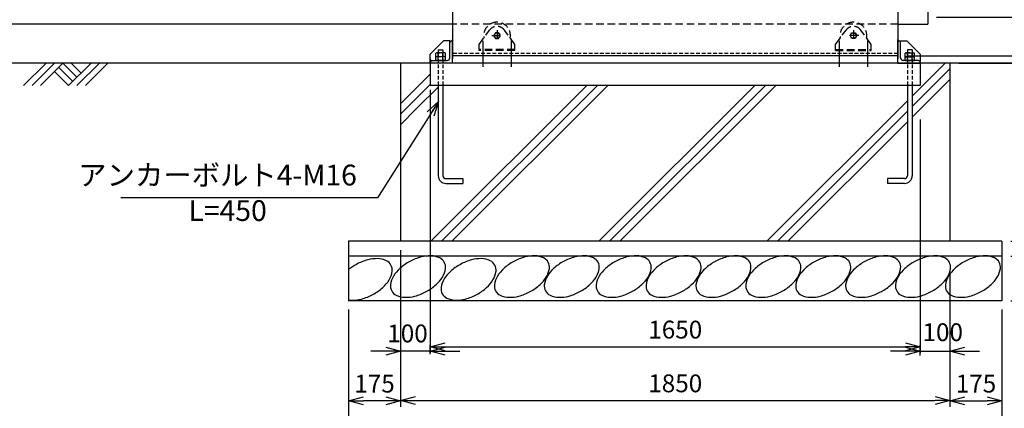
# Model space of a CAD drawing. Units: millimetres. Extents: x 0 to 12600, y 0 to 8910.
# Drawn here: x 4884 to 8199, y 1936 to 3245 of the extents above; entities that cross this region are included whole.
import ezdxf

# ---------------------------------------------------------------- set-up
doc = ezdxf.new("R2010")
doc.units = ezdxf.units.MM
doc.linetypes.add('HIDDEN', pattern=[9.525, 6.35, -3.175])
doc.linetypes.add('HIDDENX2', pattern=[19.05, 12.7, -6.35])
for name, color, linetype in [('1', 7, 'Continuous'), ('2', 7, 'Continuous'), ('EXTCNT-L', 4, 'Continuous'), ('KOUZOU', 7, 'Continuous')]:
    doc.layers.add(name, color=color, linetype=linetype)
doc.layers.add('D-STR', color=1, linetype='Continuous', lineweight=25)
doc.styles.add('Romans', font='romans.shx', dxfattribs={"width": 0.85, "bigfont": 'extfont.shx'})
doc.dimstyles.new('ISO20', dxfattribs={"dimscale": 20, "dimtxt": 3, "dimasz": 2.5, "dimexe": 1, "dimexo": 1.5, "dimgap": 1, "dimtad": 1, "dimdec": 1, "dimdsep": 46, "dimtxsty": 'Romans', "dimblk": 'OPEN30', "dimcen": 0, "dimclrd": 2, "dimclre": 1, "dimclrt": 3, "dimadec": 0, "dimazin": 2, "dimtfac": 1, "dimtdec": 1, "dimtix": 1, "dimtmove": 2, "dimatfit": 3, "dimldrblk": 'OPEN30', "dimfxl": 1, "dimarcsym": 0})

# ---------------------------------------------------------------- blocks, each defined once
blk = doc.blocks.new('_Open30')
at = {"color": 0, "lineweight": -2}
for p, q in [((-1, 0.268), (0, 0)), ((0, 0), (-1, -0.268)), ((0, 0), (-1, 0))]:
    blk.add_line(p, q, dxfattribs=at)
blk = doc.blocks.new('*D93')
at = {"color": 1, "lineweight": -2}
for p, q in [((7970.9, 4599), (8519.1, 4599)), ((7870.9, 3124), (8519.1, 3124))]:
    blk.add_line(p, q, dxfattribs=at)
at = {"color": 2, "lineweight": -2}
blk.add_line((8499.1, 3174), (8499.1, 4549), dxfattribs=at)
at = {"layer": 'Defpoints', "color": 0}
for p in [(7940.9, 4599), (8499.1, 4599), (7840.9, 3124)]:
    blk.add_point(p, dxfattribs=at)
at = {"color": 2, "lineweight": -2, "xscale": 50, "yscale": 50, "zscale": 50}
for p, rotation in [((8499.1, 4599), 90), ((8499.1, 3124), 270)]:
    blk.add_blockref('_Open30', p, dxfattribs=dict(at, rotation=rotation))
at = {"color": 3, "insert": (8449.1, 3861.5), "char_height": 60, "attachment_point": 5, "rotation": 90, "style": 'Romans'}
blk.add_mtext('1475', dxfattribs=at)
blk = doc.blocks.new('*D94')
at = {"color": 1, "lineweight": -2}
for p, q in [((7806.8, 4599), (9119.5, 4599)), ((8372.1, 3099), (9119.5, 3099))]:
    blk.add_line(p, q, dxfattribs=at)
at = {"color": 2, "lineweight": -2}
blk.add_line((9099.5, 4549), (9099.5, 3149), dxfattribs=at)
at = {"layer": 'Defpoints', "color": 0}
for p in [(7776.8, 4599), (8342.1, 3099), (9099.5, 3099)]:
    blk.add_point(p, dxfattribs=at)
at = {"color": 2, "lineweight": -2, "xscale": 50, "yscale": 50, "zscale": 50}
for p, rotation in [((9099.5, 4599), 90), ((9099.5, 3099), 270)]:
    blk.add_blockref('_Open30', p, dxfattribs=dict(at, rotation=rotation))
at = {"color": 3, "insert": (9049.5, 3849), "char_height": 60, "attachment_point": 5, "rotation": 90, "style": 'Romans'}
blk.add_mtext('1500', dxfattribs=at)
blk = doc.blocks.new('*D95')
at = {"color": 1, "lineweight": -2}
for p, q in [((8372.1, 3099), (8904.5, 3099)), ((8220.9, 2499), (8904.5, 2499))]:
    blk.add_line(p, q, dxfattribs=at)
at = {"color": 2, "lineweight": -2}
blk.add_line((8884.5, 2549), (8884.5, 3049), dxfattribs=at)
at = {"layer": 'Defpoints', "color": 0}
for p in [(8342.1, 3099), (8884.5, 3099), (8190.9, 2499)]:
    blk.add_point(p, dxfattribs=at)
at = {"color": 2, "lineweight": -2, "xscale": 50, "yscale": 50, "zscale": 50}
for p, rotation in [((8884.5, 3099), 90), ((8884.5, 2499), 270)]:
    blk.add_blockref('_Open30', p, dxfattribs=dict(at, rotation=rotation))
at = {"color": 3, "insert": (8834.5, 2799), "char_height": 60, "attachment_point": 5, "rotation": 90, "style": 'Romans'}
blk.add_mtext('600', dxfattribs=at)
blk = doc.blocks.new('*D96')
at = {"color": 1, "lineweight": -2}
for p, q in [((8372.1, 3099), (9119.5, 3099)), ((8220.9, 2299), (9119.5, 2299))]:
    blk.add_line(p, q, dxfattribs=at)
at = {"color": 2, "lineweight": -2}
blk.add_line((9099.5, 3049), (9099.5, 2349), dxfattribs=at)
at = {"layer": 'Defpoints', "color": 0}
for p in [(8342.1, 3099), (8190.9, 2299), (9099.5, 2299)]:
    blk.add_point(p, dxfattribs=at)
at = {"color": 2, "lineweight": -2, "xscale": 50, "yscale": 50, "zscale": 50}
for p, rotation in [((9099.5, 3099), 90), ((9099.5, 2299), 270)]:
    blk.add_blockref('_Open30', p, dxfattribs=dict(at, rotation=rotation))
at = {"color": 3, "insert": (9049.5, 2699), "char_height": 60, "attachment_point": 5, "rotation": 90, "style": 'Romans'}
blk.add_mtext('800', dxfattribs=at)
blk = doc.blocks.new('*D97')
at = {"color": 2, "lineweight": -2}
for p, q in [((8884.5, 2549), (8884.5, 2599)), ((8884.5, 2499), (8884.5, 2449)), ((8884.5, 2399), (8884.5, 2349))]:
    blk.add_line(p, q, dxfattribs=at)
at = {"color": 1, "lineweight": -2}
for p, q in [((8300.9, 2499), (8904.5, 2499)), ((8220.9, 2449), (8904.5, 2449))]:
    blk.add_line(p, q, dxfattribs=at)
at = {"layer": 'Defpoints', "color": 0}
for p in [(8270.9, 2499), (8190.9, 2449), (8884.5, 2449)]:
    blk.add_point(p, dxfattribs=at)
at = {"color": 2, "lineweight": -2, "xscale": 50, "yscale": 50, "zscale": 50}
for p, rotation in [((8884.5, 2499), 270), ((8884.5, 2449), 90)]:
    blk.add_blockref('_Open30', p, dxfattribs=dict(at, rotation=rotation))
at = {"color": 3, "insert": (8952.7, 2474), "char_height": 60, "attachment_point": 5, "rotation": 90, "style": 'Romans'}
blk.add_mtext('50', dxfattribs=at)
blk = doc.blocks.new('*D99')
at = {"color": 2, "lineweight": -2}
for p, q in [((8884.5, 3304), (8884.5, 3354)), ((8884.5, 3254), (8884.5, 3099)), ((8884.5, 3049), (8884.5, 2999))]:
    blk.add_line(p, q, dxfattribs=at)
at = {"color": 1, "lineweight": -2}
for p, q in [((7970.9, 3254), (8904.5, 3254)), ((8672.1, 3099), (8904.5, 3099))]:
    blk.add_line(p, q, dxfattribs=at)
at = {"layer": 'Defpoints', "color": 0}
for p in [(7940.9, 3254), (8642.1, 3099), (8884.5, 3099)]:
    blk.add_point(p, dxfattribs=at)
at = {"color": 2, "lineweight": -2, "xscale": 50, "yscale": 50, "zscale": 50}
for p, rotation in [((8884.5, 3254), 270), ((8884.5, 3099), 90)]:
    blk.add_blockref('_Open30', p, dxfattribs=dict(at, rotation=rotation))
at = {"color": 3, "insert": (8834.5, 3176.5), "char_height": 60, "attachment_point": 5, "rotation": 90, "style": 'Romans'}
blk.add_mtext('155', dxfattribs=at)
blk = doc.blocks.new('*D100')
at = {"color": 1, "lineweight": -2}
for p, q in [((6165.9, 2469), (6165.9, 1941.8)), ((5990.9, 2269), (5990.9, 1941.8))]:
    blk.add_line(p, q, dxfattribs=at)
at = {"color": 2, "lineweight": -2}
blk.add_line((6115.9, 1961.8), (6040.9, 1961.8), dxfattribs=at)
at = {"layer": 'Defpoints', "color": 0}
for p in [(6165.9, 2499), (5990.9, 2299), (5990.9, 1961.8)]:
    blk.add_point(p, dxfattribs=at)
at = {"color": 2, "lineweight": -2, "xscale": 50, "yscale": 50, "zscale": 50, "rotation": 180}
blk.add_blockref('_Open30', (5990.9, 1961.8), dxfattribs=at)
at = {"color": 2, "lineweight": -2, "xscale": 50, "yscale": 50, "zscale": 50}
blk.add_blockref('_Open30', (6165.9, 1961.8), dxfattribs=at)
at = {"color": 3, "insert": (6078.4, 2011.8), "char_height": 60, "attachment_point": 5, "style": 'Romans'}
blk.add_mtext('175', dxfattribs=at)
blk = doc.blocks.new('*D101')
at = {"color": 1, "lineweight": -2}
for p, q in [((5990.9, 2269), (5990.9, 1705.8)), ((8190.9, 2269), (8190.9, 1705.8))]:
    blk.add_line(p, q, dxfattribs=at)
at = {"color": 2, "lineweight": -2}
blk.add_line((6040.9, 1725.8), (8140.9, 1725.8), dxfattribs=at)
at = {"layer": 'Defpoints', "color": 0}
for p in [(5990.9, 2299), (8190.9, 2299), (8190.9, 1725.8)]:
    blk.add_point(p, dxfattribs=at)
at = {"color": 2, "lineweight": -2, "xscale": 50, "yscale": 50, "zscale": 50, "rotation": 180}
blk.add_blockref('_Open30', (5990.9, 1725.8), dxfattribs=at)
at = {"color": 2, "lineweight": -2, "xscale": 50, "yscale": 50, "zscale": 50}
blk.add_blockref('_Open30', (8190.9, 1725.8), dxfattribs=at)
at = {"color": 3, "insert": (7090.9, 1775.8), "char_height": 60, "attachment_point": 5, "style": 'Romans'}
blk.add_mtext('2200', dxfattribs=at)
blk = doc.blocks.new('*D106')
at = {"color": 1, "lineweight": -2}
for p, q in [((8015.9, 2309), (8015.9, 1941.8)), ((8190.9, 2229), (8190.9, 1941.8))]:
    blk.add_line(p, q, dxfattribs=at)
at = {"color": 2, "lineweight": -2}
blk.add_line((8065.9, 1961.8), (8140.9, 1961.8), dxfattribs=at)
at = {"layer": 'Defpoints', "color": 0}
for p in [(8015.9, 2339), (8190.9, 2259), (8190.9, 1961.8)]:
    blk.add_point(p, dxfattribs=at)
at = {"color": 2, "lineweight": -2, "xscale": 50, "yscale": 50, "zscale": 50, "rotation": 180}
blk.add_blockref('_Open30', (8015.9, 1961.8), dxfattribs=at)
at = {"color": 2, "lineweight": -2, "xscale": 50, "yscale": 50, "zscale": 50}
blk.add_blockref('_Open30', (8190.9, 1961.8), dxfattribs=at)
at = {"color": 3, "insert": (8103.4, 2011.8), "char_height": 60, "attachment_point": 5, "style": 'Romans'}
blk.add_mtext('175', dxfattribs=at)
blk = doc.blocks.new('*D107')
at = {"color": 1, "lineweight": -2}
for p, q in [((6165.9, 2469), (6165.9, 1942.8)), ((8015.9, 2389), (8015.9, 1942.8))]:
    blk.add_line(p, q, dxfattribs=at)
at = {"color": 2, "lineweight": -2}
blk.add_line((6215.9, 1962.8), (7965.9, 1962.8), dxfattribs=at)
at = {"layer": 'Defpoints', "color": 0}
for p in [(6165.9, 2499), (8015.9, 2419), (8015.9, 1962.8)]:
    blk.add_point(p, dxfattribs=at)
at = {"color": 2, "lineweight": -2, "xscale": 50, "yscale": 50, "zscale": 50, "rotation": 180}
blk.add_blockref('_Open30', (6165.9, 1962.8), dxfattribs=at)
at = {"color": 2, "lineweight": -2, "xscale": 50, "yscale": 50, "zscale": 50}
blk.add_blockref('_Open30', (8015.9, 1962.8), dxfattribs=at)
at = {"color": 3, "insert": (7090.9, 2012.8), "char_height": 60, "attachment_point": 5, "style": 'Romans'}
blk.add_mtext('1850', dxfattribs=at)
blk = doc.blocks.new('*D112')
at = {"color": 1, "lineweight": -2}
for p, q in [((6265.9, 3009), (6265.9, 2123.8)), ((7915.9, 2909), (7915.9, 2123.8))]:
    blk.add_line(p, q, dxfattribs=at)
at = {"color": 2, "lineweight": -2}
blk.add_line((6315.9, 2143.8), (7865.9, 2143.8), dxfattribs=at)
at = {"layer": 'Defpoints', "color": 0}
for p in [(6265.9, 3039), (7915.9, 2939), (7915.9, 2143.8)]:
    blk.add_point(p, dxfattribs=at)
at = {"color": 2, "lineweight": -2, "xscale": 50, "yscale": 50, "zscale": 50, "rotation": 180}
blk.add_blockref('_Open30', (6265.9, 2143.8), dxfattribs=at)
at = {"color": 2, "lineweight": -2, "xscale": 50, "yscale": 50, "zscale": 50}
blk.add_blockref('_Open30', (7915.9, 2143.8), dxfattribs=at)
at = {"color": 3, "insert": (7090.9, 2193.8), "char_height": 60, "attachment_point": 5, "style": 'Romans'}
blk.add_mtext('1650', dxfattribs=at)
blk = doc.blocks.new('*D113')
at = {"color": 1, "lineweight": -2}
for p, q in [((6165.9, 2349), (6165.9, 2108.8)), ((6265.9, 2118.8), (6265.9, 2148.8))]:
    blk.add_line(p, q, dxfattribs=at)
at = {"color": 2, "lineweight": -2}
for p, q in [((6115.9, 2128.8), (6065.9, 2128.8)), ((6265.9, 2128.8), (6165.9, 2128.8)), ((6315.9, 2128.8), (6365.9, 2128.8))]:
    blk.add_line(p, q, dxfattribs=at)
at = {"layer": 'Defpoints', "color": 0}
for p in [(6165.9, 2379), (6165.9, 2128.8), (6265.9, 2088.8)]:
    blk.add_point(p, dxfattribs=at)
at = {"color": 2, "lineweight": -2, "xscale": 50, "yscale": 50, "zscale": 50}
blk.add_blockref('_Open30', (6165.9, 2128.8), dxfattribs=at)
at = {"color": 2, "lineweight": -2, "xscale": 50, "yscale": 50, "zscale": 50, "rotation": 180}
blk.add_blockref('_Open30', (6265.9, 2128.8), dxfattribs=at)
at = {"color": 3, "insert": (6189.4, 2180.9), "char_height": 60, "attachment_point": 5, "style": 'Romans'}
blk.add_mtext('100', dxfattribs=at)
blk = doc.blocks.new('*D114')
at = {"color": 1, "lineweight": -2}
for p, q in [((8015.9, 2349), (8015.9, 2108.8)), ((7915.9, 2113.8), (7915.9, 2148.8))]:
    blk.add_line(p, q, dxfattribs=at)
at = {"color": 2, "lineweight": -2}
for p, q in [((7865.9, 2128.8), (7815.9, 2128.8)), ((7915.9, 2128.8), (8015.9, 2128.8)), ((8065.9, 2128.8), (8115.9, 2128.8))]:
    blk.add_line(p, q, dxfattribs=at)
at = {"layer": 'Defpoints', "color": 0}
for p in [(8015.9, 2379), (8015.9, 2128.8), (7915.9, 2083.8)]:
    blk.add_point(p, dxfattribs=at)
at = {"color": 2, "lineweight": -2, "xscale": 50, "yscale": 50, "zscale": 50}
blk.add_blockref('_Open30', (7915.9, 2128.8), dxfattribs=at)
at = {"color": 2, "lineweight": -2, "xscale": 50, "yscale": 50, "zscale": 50, "rotation": 180}
blk.add_blockref('_Open30', (8015.9, 2128.8), dxfattribs=at)
at = {"color": 3, "insert": (7991.6, 2185.1), "char_height": 60, "attachment_point": 5, "style": 'Romans'}
blk.add_mtext('100', dxfattribs=at)
blk = doc.blocks.new('*D120')
at = {"color": 2, "lineweight": -2}
for p, q in [((8499.1, 3174), (8499.1, 3224)), ((8499.1, 3099), (8499.1, 3124)), ((8499.1, 3049), (8499.1, 2999))]:
    blk.add_line(p, q, dxfattribs=at)
at = {"color": 1, "lineweight": -2}
for p, q in [((8529.1, 3124), (8519.1, 3124)), ((8045.9, 3099), (8519.1, 3099))]:
    blk.add_line(p, q, dxfattribs=at)
at = {"layer": 'Defpoints', "color": 0}
for p in [(8499.1, 3124), (8499.1, 3124), (8015.9, 3099)]:
    blk.add_point(p, dxfattribs=at)
at = {"color": 2, "lineweight": -2, "xscale": 50, "yscale": 50, "zscale": 50}
for p, rotation in [((8499.1, 3124), 270), ((8499.1, 3099), 90)]:
    blk.add_blockref('_Open30', p, dxfattribs=dict(at, rotation=rotation))
at = {"color": 3, "insert": (8449.1, 3014.7), "char_height": 60, "attachment_point": 5, "rotation": 90, "style": 'Romans'}
blk.add_mtext('25', dxfattribs=at)

msp = doc.modelspace()

# ---------------------------------------------------------------- linework, layer by layer
for p, q in [((7840.85, 3230.47), (7940.85, 3230.47)), ((9172.13, 3098.97), (1563.09, 3098.97))]:
    msp.add_line(p, q)
at = {"color": 3}
for p, q in [((6443.36, 3173.97), (6443.36, 3086.64)), ((6538.36, 3173.97), (6538.36, 3086.64)), ((7643.35, 3173.97), (7643.35, 3086.64)), ((7738.35, 3173.97), (7738.35, 3086.64))]:
    msp.add_line(p, q, dxfattribs=at)
at = {"color": 4}
for p, q in [((4896.87, 3023.32), (4972.53, 3098.97)), ((4925.16, 3023.32), (5000.82, 3098.97)), ((4953.44, 3023.32), (5029.1, 3098.97)), ((5062.33, 3037.46), (5014.96, 3084.83)), ((5029.1, 3098.97), (5076.47, 3051.6)), ((5048.19, 3023.32), (5123.85, 3098.97)), ((5057.38, 3098.97), (5090.62, 3065.74)), ((5076.47, 3023.32), (5152.13, 3098.97)), ((5104.76, 3023.32), (5180.42, 3098.97)), ((5000.82, 3070.69), (5048.19, 3023.32))]:
    msp.add_line(p, q, dxfattribs=at)
at = {"layer": '1', "color": 7, "linetype": 'Continuous'}
for p, q in [((6340.85, 4598.98), (6340.85, 3113.98)), ((7840.85, 4598.98), (7840.85, 3113.98)), ((7940.85, 4492.48), (7940.85, 3230.47)), ((6340.85, 3230.47), (2155.85, 3230.47)), ((6265.86, 3128.98), (6310.85, 3173.98)), ((7915.85, 3128.98), (7870.86, 3173.98)), ((6292.86, 3143.98), (6292.86, 3119.51)), ((6308.86, 3143.98), (6308.86, 3119.6)), ((7840.85, 3123.98), (6340.85, 3123.98)), ((7872.86, 3143.98), (7872.86, 3119.6)), ((7888.85, 3143.98), (7888.85, 3119.51)), ((7915.85, 3128.98), (7915.85, 3023.98)), ((6165.85, 3098.97), (6165.85, 2498.97)), ((6265.85, 3113.98), (6265.86, 3023.98)), ((6265.85, 3113.98), (6265.85, 3038.98)), ((6292.86, 3107.98), (6292.86, 3098.98)), ((6308.86, 3107.98), (6308.86, 3098.98)), ((7872.86, 3107.98), (7872.86, 3098.98)), ((7888.85, 3107.98), (7888.85, 3098.98)), ((8015.85, 3098.98), (8015.85, 2498.97)), ((7915.85, 3023.98), (6265.86, 3023.98)), ((6292.86, 3023.98), (6292.86, 2719.98)), ((6308.86, 3023.98), (6308.86, 2719.98)), ((7872.86, 3023.98), (7872.86, 2719.98)), ((7888.85, 3023.98), (7888.86, 2719.98)), ((6318.86, 2709.98), (6375.86, 2709.98)), ((6318.86, 2693.98), (6375.86, 2693.98)), ((6375.86, 2709.98), (6375.86, 2693.98)), ((7862.86, 2709.98), (7805.85, 2709.98)), ((7805.85, 2709.98), (7805.85, 2693.98)), ((7862.86, 2693.98), (7805.85, 2693.98)), ((8190.85, 2498.97), (5990.85, 2498.98)), ((5990.85, 2498.98), (5990.85, 2298.98)), ((8190.85, 2498.97), (8190.85, 2298.98)), ((8190.85, 2448.98), (5990.85, 2448.98)), ((8190.85, 2298.98), (5990.85, 2298.98))]:
    msp.add_line(p, q, dxfattribs=at)
at = {"layer": '1', "color": 4, "linetype": 'HIDDEN', "ltscale": 4}
msp.add_line((7840.85, 3230.47), (6340.85, 3230.47), dxfattribs=at)
at = {"layer": '1', "color": 7, "linetype": 'HIDDENX2'}
for p, q in [((7840.85, 3131.98), (6340.85, 3131.98)), ((6292.86, 3113.98), (6292.86, 3023.98)), ((6308.86, 3113.98), (6308.86, 3023.98)), ((7872.86, 3113.98), (7872.86, 3023.98)), ((7888.85, 3113.98), (7888.85, 3023.98))]:
    msp.add_line(p, q, dxfattribs=at)
at = {"layer": '1'}
for p, q in [((7888.85, 2988.23), (7999.6, 3098.98)), ((6222.29, 3018.72), (6265.86, 3062.29)), ((7888.85, 2952.87), (8015.85, 3079.87)), ((6165.85, 2962.28), (6222.29, 3018.72)), ((6222.29, 2983.37), (6265.86, 3026.93)), ((6222.29, 2948.01), (6292.86, 3018.57)), ((6268.23, 2498.98), (6793.23, 3023.98)), ((6303.59, 2498.98), (6828.59, 3023.98)), ((6338.94, 2498.98), (6863.94, 3023.98)), ((6833.92, 2498.98), (7358.92, 3023.98)), ((6869.27, 2498.98), (7394.27, 3023.98)), ((6904.63, 2498.98), (7429.63, 3023.98)), ((7888.85, 2917.52), (8015.85, 3044.52)), ((6165.85, 2926.93), (6222.29, 2983.37)), ((7399.6, 2498.98), (7872.86, 2972.23)), ((6165.85, 2891.57), (6222.29, 2948.01)), ((7434.96, 2498.98), (7872.86, 2936.87)), ((7470.31, 2498.98), (7872.86, 2901.52))]:
    msp.add_line(p, q, dxfattribs=at)
at = {"layer": '1', "color": 7, "linetype": 'Continuous'}
for centre, radius, start, end in [((6318.86, 2719.98), 26, 180, 270), ((6318.86, 2719.98), 10, 180, 270), ((7862.86, 2719.98), 10, 270, 0), ((7862.86, 2719.98), 26, 270, 0)]:
    msp.add_arc(centre, radius, start, end, dxfattribs=at)
at = {"layer": '2', "color": 7, "linetype": 'Continuous'}
for p, q in [((6331.86, 3173.97), (6310.85, 3173.98)), ((6331.86, 3116.98), (6331.86, 3173.97)), ((6340.86, 3098.98), (6340.86, 3178.98)), ((7840.85, 3098.98), (7840.85, 3178.98)), ((7840.85, 3173.97), (7870.86, 3173.98)), ((7849.86, 3116.98), (7849.86, 3168.03)), ((6265.86, 3098.98), (6265.86, 3128.98)), ((6287, 3133.58), (6284.86, 3132.34)), ((6284.86, 3120.78), (6284.86, 3132.34)), ((6287, 3120.78), (6284.86, 3119.54)), ((6316.86, 3120.78), (6284.86, 3120.78)), ((6284.86, 3107.98), (6284.86, 3119.54)), ((6314.71, 3133.58), (6287, 3133.58)), ((6314.71, 3120.78), (6287, 3120.78)), ((6292.86, 3143.98), (6308.86, 3143.98)), ((6292.86, 3120.78), (6292.86, 3132.34)), ((6292.86, 3107.98), (6292.86, 3119.54)), ((6308.86, 3120.78), (6308.86, 3132.34)), ((6308.86, 3107.98), (6308.86, 3119.54)), ((6314.71, 3133.58), (6316.86, 3132.34)), ((6314.71, 3120.78), (6316.86, 3119.54)), ((6316.86, 3120.78), (6316.86, 3132.34)), ((6316.86, 3107.98), (6316.86, 3119.54)), ((7867, 3133.58), (7864.85, 3132.34)), ((7864.85, 3120.78), (7864.85, 3132.34)), ((7867, 3120.78), (7864.85, 3119.54)), ((7864.85, 3120.78), (7896.85, 3120.78)), ((7864.85, 3107.98), (7864.85, 3119.54)), ((7867, 3133.58), (7894.71, 3133.58)), ((7867, 3120.78), (7894.71, 3120.78)), ((7888.85, 3143.98), (7872.86, 3143.98)), ((7872.86, 3120.78), (7872.86, 3132.34)), ((7872.86, 3107.98), (7872.86, 3119.54)), ((7888.86, 3120.78), (7888.86, 3132.34)), ((7888.86, 3107.98), (7888.86, 3119.54)), ((7894.71, 3133.58), (7896.85, 3132.34)), ((7894.71, 3120.78), (7896.85, 3119.54)), ((7896.85, 3120.78), (7896.85, 3132.34)), ((7896.85, 3107.98), (7896.85, 3119.54)), ((6340.86, 3098.98), (6265.86, 3098.98)), ((6271.86, 3107.98), (6322.86, 3107.98)), ((6316.85, 3107.98), (6284.85, 3107.98)), ((6316.86, 3107.98), (6284.86, 3107.98)), ((6316.86, 3107.98), (6284.86, 3107.98)), ((7840.85, 3098.98), (7915.85, 3098.98)), ((7909.85, 3107.98), (7858.86, 3107.98)), ((7864.85, 3107.98), (7896.85, 3107.98)), ((7915.85, 3098.98), (7915.85, 3101.98))]:
    msp.add_line(p, q, dxfattribs=at)
for centre, radius, start, end in [((6337.85, 3167.97), 6, 90, 180), ((7843.86, 3167.97), 6, 0, 90), ((6287, 3119.11), 14.44, 66.03803, 90), ((6287, 3106.31), 14.44, 66.03803, 90), ((6301.02, 3105.98), 27.56, 73.43495, 107.20573), ((6301.02, 3093.18), 27.56, 73.43495, 107.20573), ((6314.71, 3119.11), 14.46, 90, 113.7224), ((6314.71, 3106.31), 14.46, 90, 113.7224), ((6322.86, 3116.98), 9, 270.00003, 0), ((7858.86, 3116.98), 9, 180, 269.99997), ((7867, 3119.11), 14.46, 66.2776, 90), ((7867, 3106.31), 14.46, 66.2776, 90), ((7880.69, 3105.98), 27.56, 72.79427, 106.56505), ((7880.69, 3093.18), 27.56, 72.79427, 106.56505), ((7894.71, 3119.11), 14.44, 90, 113.96197), ((7894.71, 3106.31), 14.44, 90, 113.96197), ((6271.86, 3101.98), 6, 90, 180), ((7909.85, 3101.98), 6, 0, 90)]:
    msp.add_arc(centre, radius, start, end, dxfattribs=at)
at = {"layer": 'D-STR', "linetype": 'HIDDENX2', "ltscale": 2}
for p, q in [((6430.86, 3162.24), (6465.92, 3210.2)), ((6550.86, 3162.24), (6515.8, 3210.2)), ((7630.85, 3162.24), (7665.92, 3210.2)), ((7750.85, 3162.24), (7715.79, 3210.2)), ((6430.86, 3141.97), (6430.86, 3162.49)), ((6550.86, 3141.97), (6550.86, 3162.49)), ((7630.85, 3141.97), (7630.85, 3162.49)), ((7750.85, 3141.97), (7750.85, 3162.49)), ((6550.86, 3144.97), (6430.86, 3144.97)), ((6550.86, 3141.97), (6430.86, 3141.97)), ((7630.85, 3144.97), (7750.85, 3144.97)), ((7630.85, 3141.97), (7750.85, 3141.97))]:
    msp.add_line(p, q, dxfattribs=at)
at = {"layer": 'D-STR', "color": 1, "linetype": 'HIDDENX2', "ltscale": 2}
for p, q in [((6472.86, 3191.97), (6508.86, 3191.97)), ((6490.86, 3209.97), (6490.86, 3173.97)), ((7708.85, 3191.97), (7672.85, 3191.97)), ((7690.85, 3209.97), (7690.85, 3173.97))]:
    msp.add_line(p, q, dxfattribs=at)
at = {"layer": 'D-STR', "color": 4, "linetype": 'HIDDENX2', "ltscale": 2}
for p, q in [((6485.37, 3201.47), (6479.89, 3191.97)), ((6479.89, 3191.97), (6485.37, 3182.47)), ((6496.34, 3201.47), (6485.37, 3201.47)), ((6501.83, 3191.97), (6496.34, 3201.47)), ((6496.34, 3182.47), (6501.83, 3191.97)), ((7679.89, 3191.97), (7685.37, 3201.47)), ((7685.37, 3182.47), (7679.89, 3191.97)), ((7685.37, 3201.47), (7696.34, 3201.47)), ((7696.34, 3201.47), (7701.82, 3191.97)), ((7701.82, 3191.97), (7696.34, 3182.47)), ((6485.37, 3182.47), (6496.34, 3182.47)), ((7696.34, 3182.47), (7685.37, 3182.47))]:
    msp.add_line(p, q, dxfattribs=at)
at = {"layer": 'D-STR'}
for p, q in [((6249.49, 3098.98), (6222.29, 3098.98)), ((6246.73, 3098.98), (6225.06, 3098.98))]:
    msp.add_line(p, q, dxfattribs=at)
at = {"layer": 'D-STR', "color": 4, "linetype": 'HIDDENX2', "ltscale": 2}
for centre in [(6490.86, 3191.97), (7690.85, 3191.97)]:
    msp.add_circle(centre, 9.5, dxfattribs=at)
at = {"layer": 'D-STR', "linetype": 'HIDDENX2', "ltscale": 2}
for centre, radius, start, end in [((6490.86, 3191.97), 45, 349.51606, 190.48407), ((6490.86, 3191.97), 30.89, 36.16468, 143.83545), ((7690.85, 3191.97), 45, 349.51599, 190.48401), ((7690.85, 3191.97), 30.89, 36.16462, 143.83538)]:
    msp.add_arc(centre, radius, start, end, dxfattribs=at)
at = {"layer": 'EXTCNT-L'}
msp.add_lwpolyline([(5990.85, 2301.7, 0.0385062), (6002.1, 2300.58, 0.0719707), (6034.98, 2304.6, 0.0583486), (6072.84, 2319.81, 0.0583486), (6106.15, 2343.34, 0.0719707), (6127.38, 2368.78, 0.1065414), (6137.7, 2397.98, 0.1577173), (6133.78, 2418.81, 0.1577173), (6118.41, 2433.41, 0.1065414), (6088.29, 2440.6, 0.0719707), (6055.4, 2436.58, 0.0583486), (6017.55, 2421.37, 0.045904), (5990.85, 2403.49, 0.045904)], format="xyb", dxfattribs=at)
for points in [[(6197.15, 2431.08, 0.0583486), (6163.83, 2407.55, 0.0719707), (6142.61, 2382.11, 0.1065414), (6132.29, 2352.91, 0.1577173), (6136.21, 2332.08, 0.1577173), (6151.58, 2317.48, 0.1065414), (6181.7, 2310.29, 0.0719707), (6214.59, 2314.31, 0.0583486), (6252.44, 2329.52, 0.0583486), (6285.76, 2353.05, 0.0719707), (6306.99, 2378.49, 0.1065414), (6317.3, 2407.69, 0.1577173), (6313.38, 2428.52, 0.1577173), (6298.01, 2443.12, 0.1065414), (6267.89, 2450.31, 0.0719707), (6235, 2446.29, 0.0583486)], [(6367.33, 2421.37, 0.0583486), (6334.02, 2397.84, 0.0719707), (6312.79, 2372.4, 0.1065414), (6302.48, 2343.2, 0.1577173), (6306.39, 2322.37, 0.1577173), (6321.76, 2307.77, 0.1065414), (6351.88, 2300.58, 0.0719707), (6384.77, 2304.6, 0.0583486), (6422.62, 2319.81, 0.0583486), (6455.94, 2343.34, 0.0719707), (6477.17, 2368.78, 0.1065414), (6487.48, 2397.98, 0.1577173), (6483.57, 2418.81, 0.1577173), (6468.2, 2433.41, 0.1065414), (6438.07, 2440.6, 0.0719707), (6405.19, 2436.58, 0.0583486)], [(6546.94, 2431.08, 0.0583486), (6513.62, 2407.55, 0.0719707), (6492.39, 2382.11, 0.1065414), (6482.08, 2352.91, 0.1577173), (6485.99, 2332.08, 0.1577173), (6501.37, 2317.48, 0.1065414), (6531.49, 2310.29, 0.0719707), (6564.37, 2314.31, 0.0583486), (6602.23, 2329.52, 0.0583486), (6635.54, 2353.05, 0.0719707), (6656.77, 2378.49, 0.1065414), (6667.08, 2407.69, 0.1577173), (6663.17, 2428.52, 0.1577173), (6647.8, 2443.12, 0.1065414), (6617.68, 2450.31, 0.0719707), (6584.79, 2446.29, 0.0583486)], [(6714.86, 2431.08, 0.0583486), (6681.54, 2407.55, 0.0719707), (6660.32, 2382.11, 0.1065414), (6650, 2352.91, 0.1577173), (6653.92, 2332.08, 0.1577173), (6669.29, 2317.48, 0.1065414), (6699.41, 2310.29, 0.0719707), (6732.3, 2314.31, 0.0583486), (6770.15, 2329.52, 0.0583486), (6803.47, 2353.05, 0.0719707), (6824.7, 2378.49, 0.1065414), (6835.01, 2407.69, 0.1577173), (6831.1, 2428.52, 0.1577173), (6815.72, 2443.12, 0.1065414), (6785.6, 2450.31, 0.0719707), (6752.72, 2446.29, 0.0583486)], [(6889.64, 2431.08, 0.0583486), (6856.32, 2407.55, 0.0719707), (6835.09, 2382.11, 0.1065414), (6824.78, 2352.91, 0.1577173), (6828.7, 2332.08, 0.1577173), (6844.07, 2317.48, 0.1065414), (6874.19, 2310.29, 0.0719707), (6907.08, 2314.31, 0.0583486), (6944.93, 2329.52, 0.0583486), (6978.25, 2353.05, 0.0719707), (6999.47, 2378.49, 0.1065414), (7009.79, 2407.69, 0.1577173), (7005.87, 2428.52, 0.1577173), (6990.5, 2443.12, 0.1065414), (6960.38, 2450.31, 0.0719707), (6927.49, 2446.29, 0.0583486)], [(7057.56, 2431.08, 0.0583486), (7024.25, 2407.55, 0.0719707), (7003.02, 2382.11, 0.1065414), (6992.71, 2352.91, 0.1577173), (6996.62, 2332.08, 0.1577173), (7011.99, 2317.48, 0.1065414), (7042.11, 2310.29, 0.0719707), (7075, 2314.31, 0.0583486), (7112.85, 2329.52, 0.0583486), (7146.17, 2353.05, 0.0719707), (7167.4, 2378.49, 0.1065414), (7177.71, 2407.69, 0.1577173), (7173.8, 2428.52, 0.1577173), (7158.42, 2443.12, 0.1065414), (7128.3, 2450.31, 0.0719707), (7095.42, 2446.29, 0.0583486)], [(7225.56, 2431.08, 0.0583486), (7192.25, 2407.55, 0.0719707), (7171.02, 2382.11, 0.1065414), (7160.71, 2352.91, 0.1577173), (7164.62, 2332.08, 0.1577173), (7179.99, 2317.48, 0.1065414), (7210.11, 2310.29, 0.0719707), (7243, 2314.31, 0.0583486), (7280.85, 2329.52, 0.0583486), (7314.17, 2353.05, 0.0719707), (7335.4, 2378.49, 0.1065414), (7345.71, 2407.69, 0.1577173), (7341.8, 2428.52, 0.1577173), (7326.42, 2443.12, 0.1065414), (7296.3, 2450.31, 0.0719707), (7263.42, 2446.29, 0.0583486)], [(7393.56, 2431.08, 0.0583486), (7360.25, 2407.55, 0.0719707), (7339.02, 2382.11, 0.1065414), (7328.71, 2352.91, 0.1577173), (7332.62, 2332.08, 0.1577173), (7347.99, 2317.48, 0.1065414), (7378.11, 2310.29, 0.0719707), (7411, 2314.31, 0.0583486), (7448.85, 2329.52, 0.0583486), (7482.17, 2353.05, 0.0719707), (7503.4, 2378.49, 0.1065414), (7513.71, 2407.69, 0.1577173), (7509.8, 2428.52, 0.1577173), (7494.42, 2443.12, 0.1065414), (7464.3, 2450.31, 0.0719707), (7431.42, 2446.29, 0.0583486)], [(7561.56, 2431.08, 0.0583486), (7528.25, 2407.55, 0.0719707), (7507.02, 2382.11, 0.1065414), (7496.71, 2352.91, 0.1577173), (7500.62, 2332.08, 0.1577173), (7515.99, 2317.48, 0.1065414), (7546.11, 2310.29, 0.0719707), (7579, 2314.31, 0.0583486), (7616.85, 2329.52, 0.0583486), (7650.17, 2353.05, 0.0719707), (7671.4, 2378.49, 0.1065414), (7681.71, 2407.69, 0.1577173), (7677.8, 2428.52, 0.1577173), (7662.42, 2443.12, 0.1065414), (7632.3, 2450.31, 0.0719707), (7599.42, 2446.29, 0.0583486)], [(7729.56, 2431.08, 0.0583486), (7696.25, 2407.55, 0.0719707), (7675.02, 2382.11, 0.1065414), (7664.71, 2352.91, 0.1577173), (7668.62, 2332.08, 0.1577173), (7683.99, 2317.48, 0.1065414), (7714.11, 2310.29, 0.0719707), (7747, 2314.31, 0.0583486), (7784.85, 2329.52, 0.0583486), (7818.17, 2353.05, 0.0719707), (7839.4, 2378.49, 0.1065414), (7849.71, 2407.69, 0.1577173), (7845.8, 2428.52, 0.1577173), (7830.42, 2443.12, 0.1065414), (7800.3, 2450.31, 0.0719707), (7767.42, 2446.29, 0.0583486)], [(7897.56, 2431.08, 0.0583486), (7864.25, 2407.55, 0.0719707), (7843.02, 2382.11, 0.1065414), (7832.71, 2352.91, 0.1577173), (7836.62, 2332.08, 0.1577173), (7851.99, 2317.48, 0.1065414), (7882.11, 2310.29, 0.0719707), (7915, 2314.31, 0.0583486), (7952.85, 2329.52, 0.0583486), (7986.17, 2353.05, 0.0719707), (8007.4, 2378.49, 0.1065414), (8017.71, 2407.69, 0.1577173), (8013.8, 2428.52, 0.1577173), (7998.42, 2443.12, 0.1065414), (7968.3, 2450.31, 0.0719707), (7935.42, 2446.29, 0.0583486)], [(8065.56, 2431.08, 0.0583486), (8032.25, 2407.55, 0.0719707), (8011.02, 2382.11, 0.1065414), (8000.71, 2352.91, 0.1577173), (8004.62, 2332.08, 0.1577173), (8019.99, 2317.48, 0.1065414), (8050.11, 2310.29, 0.0719707), (8083, 2314.31, 0.0583486), (8120.85, 2329.52, 0.0583486), (8154.17, 2353.05, 0.0719707), (8175.4, 2378.49, 0.1065414), (8185.71, 2407.69, 0.1577173), (8181.8, 2428.52, 0.1577173), (8166.42, 2443.12, 0.1065414), (8136.3, 2450.31, 0.0719707), (8103.42, 2446.29, 0.0583486)]]:
    msp.add_lwpolyline(points, format="xyb", close=True, dxfattribs=at)
at = {"layer": 'KOUZOU', "color": 3}
msp.add_line((6337.85, 3173.97), (6340.85, 3173.97), dxfattribs=at)

# ---------------------------------------------------------------- texts
at = {"char_height": 70, "attachment_point": 9, "style": 'Romans'}
for s, insert in [('アンカーボルト4-M16', (6018.86, 2665.21)), ('L=450', (5715.63, 2545.63))]:
    msp.add_mtext(s, dxfattribs=dict(at, insert=insert))

# ---------------------------------------------------------------- dimensions: what is measured, and where the dimension line sits
for base, p1, p2, picture, middle in [((9099.5, 3098.97), (7776.79, 4598.98), (8342.07, 3098.97), '*D94', (9049.5, 3848.97)), ((8884.5, 3098.98), (7940.85, 3253.98), (8642.07, 3098.98), '*D99', (8834.5, 3176.48)), ((8884.49, 3098.98), (8190.85, 2498.97), (8342.07, 3098.98), '*D95', (8834.49, 2798.98)), ((9099.49, 2298.98), (8342.07, 3098.98), (8190.85, 2298.98), '*D96', (9049.49, 2698.98))]:
    dim = msp.add_linear_dim(base=base, p1=p1, p2=p2, angle=90, dimstyle='ISO20')
    dim.commit()
    dim.dimension.update_dxf_attribs({"geometry": picture, "text_midpoint": middle})
at = {"color": 3}
dim = msp.add_linear_dim(base=(8499.06, 4598.98), p1=(7840.85, 3123.97), p2=(7940.85, 4598.98), angle=90, dimstyle='ISO20', dxfattribs=at)
dim.commit()
dim.dimension.update_dxf_attribs({"geometry": '*D93', "text_midpoint": (8449.06, 3861.47)})
for base, p1, p2, picture, middle in [((8499.06, 3123.97), (8015.85, 3098.98), (8499.06, 3123.97), '*D120', (8449.06, 3014.7)), ((8884.49, 2448.98), (8270.85, 2498.97), (8190.85, 2448.98), '*D97', (8952.74, 2473.98))]:
    dim = msp.add_linear_dim(base=base, p1=p1, p2=p2, angle=90, dimstyle='ISO20')
    dim.commit()
    dim.dimension.update_dxf_attribs({"geometry": picture, "text_midpoint": middle, "dimtype": 160})
for base, p1, p2, picture, middle in [((7915.85, 2143.78), (6265.86, 3038.98), (7915.85, 2938.98), '*D112', (7090.85, 2193.78)), ((5990.85, 1961.78), (6165.85, 2498.98), (5990.85, 2298.98), '*D100', (6078.35, 2011.78)), ((8015.85, 1962.78), (6165.85, 2498.98), (8015.85, 2418.97), '*D107', (7090.85, 2012.78)), ((8190.85, 1961.78), (8015.85, 2338.97), (8190.85, 2258.98), '*D106', (8103.35, 2011.78)), ((8190.85, 1725.78), (5990.85, 2298.98), (8190.85, 2298.98), '*D101', (7090.85, 1775.78))]:
    dim = msp.add_linear_dim(base=base, p1=p1, p2=p2, dimstyle='ISO20')
    dim.commit()
    dim.dimension.update_dxf_attribs({"geometry": picture, "text_midpoint": middle})
for base, p1, p2, picture, middle in [((6165.85, 2128.78), (6265.85, 2088.78), (6165.85, 2378.98), '*D113', (6189.43, 2180.89)), ((8015.85, 2128.78), (7915.85, 2083.78), (8015.85, 2378.97), '*D114', (7991.6, 2185.13))]:
    dim = msp.add_linear_dim(base=base, p1=p1, p2=p2, dimstyle='ISO20')
    dim.commit()
    dim.dimension.update_dxf_attribs({"geometry": picture, "text_midpoint": middle, "dimtype": 160})

# ---------------------------------------------------------------- leaders
at = {"annotation_type": 0, "has_hookline": 1, "hookline_direction": 1, "text_width": 795.03}
msp.add_leader([(6293.21, 2970.4), (6088.86, 2645.21), (6038.86, 2645.21)], dimstyle='ISO20', override={"dimgap": 1, "dimtad": 1}, dxfattribs=at)

doc.saveas('drawing.dxf')
